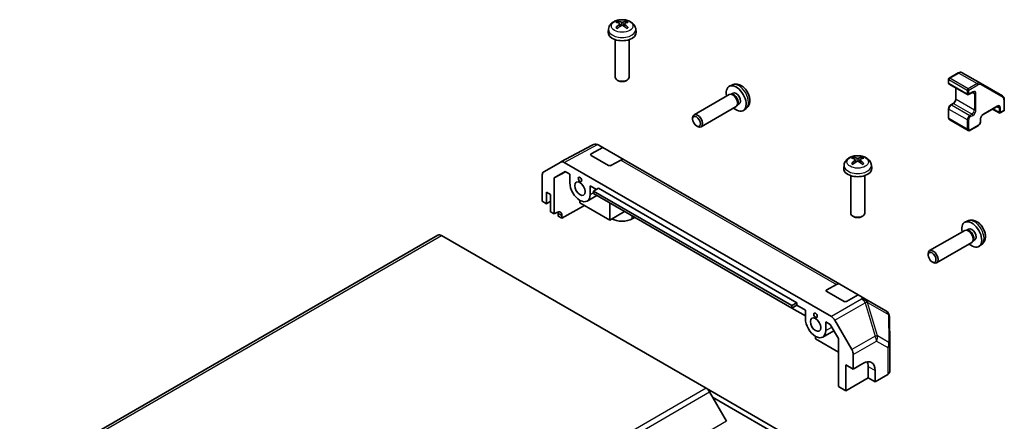
# Model space of a CAD drawing. Units: millimetres. Extents: x 87 to 9902, y 48 to 1734.
# Drawn here: x 1961 to 2172, y 1121 to 1207 of the extents above; entities that cross this region are included whole.
import ezdxf

# ---------------------------------------------------------------- set-up
doc = ezdxf.new("R2010")
doc.units = ezdxf.units.MM
doc.header["$LTSCALE"] = 6
doc.layers.add('Visible (ISO)', color=7, linetype='Continuous', lineweight=35)
doc.layers.add('Visible Narrow (ISO)', color=7, linetype='Continuous', lineweight=25)

msp = doc.modelspace()

# ---------------------------------------------------------------- linework, layer by layer
at = {"layer": 'Visible (ISO)'}
for p, q in [((2087.0397, 1204.874), (2086.9703, 1204.228)), ((2089.449, 1206.0058), (2089.5074, 1205.4615)), ((2090.4802, 1206.0058), (2090.4217, 1205.4615)), ((2092.8895, 1204.874), (2092.9588, 1204.228)), ((2088.4646, 1202.6209), (2088.4646, 1194.5859)), ((2091.4646, 1202.6209), (2091.4646, 1194.5859)), ((2159.7948, 1194.1675), (2159.7948, 1193.3102)), ((2161.8545, 1195.4865), (2159.9073, 1194.3624)), ((2166.6414, 1193.2839), (2162.717, 1195.5497)), ((2089.1315, 1193.8421), (2088.9037, 1193.9737)), ((2090.7977, 1193.8421), (2091.0255, 1193.9737)), ((2113.5495, 1192.9459), (2112.9554, 1192.683)), ((2159.9073, 1193.1153), (2163.8318, 1190.8495)), ((2161.3328, 1192.2923), (2161.3328, 1189.9727)), ((2171.3234, 1190.5808), (2166.6414, 1193.2839)), ((2112.8673, 1190.9067), (2105.3523, 1186.5679)), ((2113.4556, 1190.9604), (2113.181, 1190.9759)), ((2113.6903, 1191.1959), (2113.2979, 1190.9693)), ((2164.9053, 1191.3394), (2164.0568, 1190.8495)), ((2171.7, 1189.8022), (2171.7, 1187.5539)), ((2114.3673, 1188.3086), (2106.8523, 1183.9698)), ((2114.708, 1188.7912), (2114.5841, 1188.5457)), ((2115.0292, 1188.8768), (2114.6368, 1188.6502)), ((2116.4744, 1187.8798), (2115.9497, 1187.4968)), ((2159.7948, 1187.8601), (2159.7948, 1185.9005)), ((2160.7559, 1188.9735), (2160.2786, 1188.6979)), ((2170.1556, 1188.3082), (2167.1857, 1186.5936)), ((2169.1946, 1187.7533), (2170.62, 1186.9304)), ((2105.0416, 1185.6184), (2105.0416, 1185.8815)), ((2166.6088, 1185.5943), (2166.6088, 1185.0432)), ((2171.5875, 1187.359), (2170.845, 1186.9304)), ((2105.8747, 1184.1754), (2106.1025, 1184.044)), ((2160.0161, 1185.4653), (2163.9405, 1183.1995)), ((2166.1251, 1184.2053), (2164.428, 1183.2255)), ((2076.8338, 1176.453), (2083.5537, 1180.0665)), ((2083.3355, 1178.1573), (2085.8444, 1179.5553)), ((2084.9948, 1180.0458), (2085.8444, 1179.5553)), ((2085.8444, 1179.5553), (2090.3901, 1176.9308)), ((2087.0478, 1175.7131), (2083.3355, 1177.8564)), ((2073.1985, 1174.3544), (2076.8206, 1176.4457)), ((2077.5706, 1176.3713), (2134.7087, 1143.3826)), ((2089.6586, 1176.867), (2087.5781, 1175.7078)), ((2136.5288, 1150.2926), (2090.3901, 1176.9308)), ((2137.421, 1175.7863), (2137.3517, 1175.1403)), ((2139.8304, 1176.9181), (2139.8888, 1176.3738)), ((2140.8615, 1176.9181), (2140.8031, 1176.3738)), ((2143.2708, 1175.7863), (2143.3402, 1175.1403)), ((2072.888, 1168.0521), (2072.888, 1173.6678)), ((2075.4604, 1173.0615), (2077.7907, 1174.4068)), ((2077.8735, 1174.359), (2075.4604, 1173.0615)), ((2075.4604, 1165.3422), (2075.4604, 1173.0615)), ((2077.7907, 1174.4068), (2078.7746, 1173.8388)), ((2078.7746, 1172.0019), (2078.7746, 1173.8388)), ((2138.8459, 1173.5332), (2138.8459, 1165.4982)), ((2141.8459, 1173.5332), (2141.8459, 1165.4982)), ((2083.1233, 1171.328), (2084.4491, 1170.5626)), ((2083.1233, 1171.328), (2083.1233, 1169.4912)), ((2084.9264, 1170.8382), (2083.8658, 1170.2258)), ((2084.9264, 1170.8382), (2127.3529, 1146.3433)), ((2073.7899, 1167.5314), (2073.7899, 1169.9809)), ((2073.7899, 1169.9809), (2074.6649, 1169.4757)), ((2074.6649, 1169.4757), (2074.6649, 1165.8014)), ((2082.4865, 1168.0835), (2084.5541, 1169.2773)), ((2083.8658, 1169.6746), (2083.8658, 1170.2258)), ((2083.8658, 1170.2258), (2126.2922, 1145.7309)), ((2126.2922, 1145.1797), (2083.8658, 1169.6746)), ((2072.888, 1168.0521), (2073.7899, 1167.5314)), ((2073.7899, 1167.5314), (2074.6649, 1168.0366)), ((2081.9355, 1167.1151), (2077.0792, 1164.4076)), ((2080.949, 1167.6847), (2080.949, 1168.2358)), ((2087.3129, 1164.0105), (2080.949, 1167.6847)), ((2087.3129, 1167.6844), (2087.3129, 1164.0105)), ((2074.6649, 1165.8014), (2075.4604, 1165.3422)), ((2075.4604, 1165.3422), (2076, 1165.643)), ((2076.2559, 1164.8829), (2076.2559, 1165.4953)), ((2077.0792, 1164.4076), (2076.2559, 1164.8829)), ((2077.0792, 1165.0199), (2077.0792, 1164.4076)), ((2087.3129, 1164.0105), (2090.4947, 1165.8475)), ((2092.669, 1164.5921), (2092.1389, 1164.286)), ((2139.5128, 1164.7544), (2139.285, 1164.886)), ((2141.1791, 1164.7544), (2141.4068, 1164.886)), ((2163.9309, 1163.8582), (2163.3368, 1163.5953)), ((2050.5686, 1160.7999), (1862.8317, 1052.41)), ((2107.9277, 1128.0423), (2051.3186, 1160.7256)), ((2163.2487, 1161.819), (2155.7336, 1157.4802)), ((2163.8369, 1161.8727), (2163.5623, 1161.8882)), ((2164.0717, 1162.1082), (2163.6792, 1161.8816)), ((2164.7487, 1159.2209), (2157.2336, 1154.8821)), ((2165.0893, 1159.7035), (2164.9654, 1159.458)), ((2165.4106, 1159.7891), (2165.0182, 1159.5625)), ((2166.8558, 1158.7921), (2166.331, 1158.4091)), ((2155.4229, 1156.5308), (2155.423, 1156.7938)), ((2156.256, 1155.0877), (2156.4839, 1154.9563)), ((2133.7168, 1149.0696), (2135.7973, 1150.2288)), ((2136.5288, 1150.2926), (2140.4684, 1148.0181)), ((2137.4291, 1146.6254), (2133.7168, 1148.7687)), ((2140.4684, 1148.0181), (2137.9595, 1146.6201)), ((2140.4684, 1148.0181), (2141.2966, 1147.5399)), ((2127.3529, 1146.3433), (2126.2922, 1145.7309)), ((2127.3529, 1145.7921), (2126.2922, 1145.1797)), ((2126.2922, 1145.7309), (2126.2922, 1145.1797)), ((2127.3529, 1146.3433), (2127.3529, 1145.7921)), ((2127.3529, 1145.7921), (2129.156, 1144.7511)), ((2141.2966, 1147.5399), (2141.6431, 1147.3399)), ((2146.3889, 1144.5999), (2141.6431, 1147.3399)), ((2126.2924, 1145.1799), (2129.156, 1143.5266)), ((2129.156, 1142.9142), (2129.156, 1144.7511)), ((2133.5047, 1142.2404), (2134.4886, 1141.6723)), ((2133.5047, 1142.2404), (2133.5047, 1140.4035)), ((2134.4886, 1141.6723), (2136.2089, 1138.6927)), ((2135.4587, 1142.591), (2139.0808, 1136.3173)), ((2147.2027, 1137.3519), (2147.1388, 1143.3169)), ((2132.8678, 1138.9959), (2135.2423, 1140.3668)), ((2131.3303, 1138.597), (2131.3303, 1139.1482)), ((2136.2089, 1135.7804), (2131.3303, 1138.597)), ((2136.2089, 1138.6927), (2136.2089, 1128.4319)), ((2147.2028, 1137.3358), (2147.2028, 1131.6146)), ((2139.3913, 1132.1059), (2139.3913, 1135.2721)), ((2137.8004, 1127.5131), (2137.8004, 1133.0244)), ((2137.8004, 1133.0244), (2139.3913, 1132.1059)), ((2139.3913, 1132.1059), (2141.4756, 1133.352)), ((2142.5733, 1132.7182), (2142.5733, 1130.2688)), ((2144.081, 1131.8478), (2144.081, 1129.3983)), ((2146.7818, 1131.013), (2144.081, 1129.3983)), ((2142.5733, 1130.2688), (2137.8004, 1127.5131)), ((2144.081, 1129.3983), (2142.5733, 1130.2688)), ((2107.9277, 1128.0423), (2146.4827, 1105.7826)), ((2112.299, 1120.9783), (2108.6777, 1127.2506)), ((2136.2089, 1128.4319), (2137.8004, 1127.5131)), ((2141.4014, 1107.614), (2109.3216, 1126.1352))]:
    msp.add_line(p, q, dxfattribs=at)
for centre, radius, start, end in [((2160.0198, 1194.1675), 0.225, 120, 180), ((2160.0198, 1193.3102), 0.225, 180, 240), ((2163.9443, 1191.0444), 0.225, 240, 300), ((2170.7325, 1187.1252), 0.225, 240, 300), ((2171.475, 1187.5539), 0.225, 300, 0), ((2145.6389, 1143.3009), 1.5, 0.613934, 60), ((2145.7028, 1137.3358), 1.5, 0, 0.613934)]:
    msp.add_arc(centre, radius, start, end, dxfattribs=at)
for centre, major_axis, ratio, start_param, end_param in [((2090.0424, 1202.0869), (2.56, -4.1474), 0.49462411, 2.44776077, 2.68674507), ((2090.0424, 1202.0057), (-1.9056, -4.4859), 0.59526289, 3.96282307, 4.20180736), ((2089.8943, 1202.0014), (-2.2929, 4.3008), 0.65417299, 5.62601221, 5.86499651), ((2089.8943, 1202.0912), (2.9153, 3.9059), 0.55353421, 0.95931878, 1.19830308), ((2090.0348, 1202.0014), (-2.2929, -4.3008), 0.65417299, 3.55978145, 3.79876575), ((2090.0348, 1202.0912), (2.9153, -3.9059), 0.55353421, 1.94328958, 2.18227387), ((2089.8867, 1202.0869), (2.56, 4.1474), 0.49462411, 0.45484759, 0.69383188), ((2089.8867, 1202.0057), (-1.9056, 4.4859), 0.59526289, 5.2229706, 5.46195489), ((2089.9646, 1204.1209), (3, 0), 0.57735027, 3.0796893, 6.34508866), ((2089.9646, 1194.5859), (1.5, 0), 0.57735027, 3.14159265, 6.28318531), ((2089.9646, 1194.3229), (1.1779, 0), 0.57735027, 3.92675802, 5.49801994), ((2114.3598, 1190.0363), (1.5, -2.5981), 0.57735027, 5.23598776, 10.47197551), ((2113.6173, 1189.6076), (0.75, -1.299), 0.57735027, 0, 3.14159265), ((2113.845, 1189.7391), (0.6695, -1.1596), 0.57735027, 0.36144194, 2.78015071), ((2114.3598, 1190.0363), (0.6695, -1.1596), 0.57735027, 0, 3.14159265), ((2106.1023, 1185.2688), (0.75, -1.299), 0.57735027, 5.49801994, 10.20994333), ((2084.2553, 1178.7407), (0.0227, 1.5029), 0.99141636, 6.02021656, 6.777631), ((2084.2176, 1178.7624), (1.3185, 0.7346), 0.97631743, 0.52835388, 0.77021428), ((2083.6006, 1178.0042), (0.375, -0.0056), 0.56718765, 2.36462177, 3.9354181), ((2140.4238, 1172.9992), (2.56, -4.1474), 0.49462411, 2.44776077, 2.68674507), ((2140.2757, 1172.9137), (-2.2929, 4.3008), 0.65417299, 5.62601221, 5.86499651), ((2140.4162, 1172.9137), (-2.2929, -4.3008), 0.65417299, 3.55978145, 3.79876575), ((2140.2681, 1172.9992), (2.56, 4.1474), 0.49462411, 0.45484759, 0.69383188), ((2077.5709, 1175.1462), (-0.7502, 1.2994), 0.57717444, 5.49793944, 6.28318531), ((2087.3129, 1175.8609), (0.375, -0.0056), 0.56718765, 3.9354181, 5.50621443), ((2089.6401, 1175.6318), (0.75, 1.299), 0.57735027, 0, 0.76794487), ((2140.3459, 1175.0332), (3, 0), 0.57735027, 3.0796893, 6.34508866), ((2140.4238, 1172.918), (-1.9056, -4.4859), 0.59526289, 3.96282307, 4.20180736), ((2140.2757, 1173.0035), (2.9153, 3.9059), 0.55353421, 0.95931878, 1.19830308), ((2140.4162, 1173.0035), (2.9153, -3.9059), 0.55353421, 1.94328958, 2.18227387), ((2140.2681, 1172.918), (-1.9056, 4.4859), 0.59526289, 5.2229706, 5.46195489), ((2073.9488, 1173.055), (-0.7502, 1.2994), 0.57717444, 0, 0.78524587), ((2080.949, 1170.7466), (1.5375, -2.663), 0.57735027, 3.92699082, 7.06858347), ((2076, 1164.4183), (0.77, 1.2874), 0.58733688, 5.50682378, 7.07762011), ((2075.1953, 1164.8829), (0.75, 1.299), 0.57735027, 5.49778714, 5.71376205), ((2140.3459, 1165.4982), (1.5, 0), 0.57735027, 3.14159265, 6.28318531), ((2140.3459, 1165.2352), (1.1779, 0), 0.57735027, 3.92675802, 5.49801994), ((2089.9646, 1165.5414), (-3.075, 0), 0.57735027, 0.78539816, 2.35619449), ((2164.7411, 1160.9486), (1.5, -2.5981), 0.57735027, 5.23598776, 10.47197551), ((2051.3186, 1159.5008), (-0.75, 1.299), 0.57735027, 5.49778714, 6.28318531), ((2163.9987, 1160.52), (0.75, -1.299), 0.57735027, 0, 3.14159265), ((2164.2264, 1160.6514), (0.6695, -1.1596), 0.57735027, 0.36144194, 2.78015071), ((2164.7411, 1160.9486), (0.6695, -1.1596), 0.57735027, 0, 3.14159265), ((2156.4836, 1156.1811), (0.75, -1.299), 0.57735027, 5.49801994, 10.20994333), ((2135.7788, 1148.9936), (0.75, 1.299), 0.57735027, 0, 0.76794487), ((2133.982, 1148.9165), (0.375, -0.0056), 0.56718765, 2.36462177, 3.9354181), ((2137.6943, 1146.7732), (0.375, -0.0056), 0.56718765, 3.9354181, 5.50621443), ((2141.1549, 1145.8897), (-0.6222, 1.5612), 0.81851376, 4.70017392, 5.47940157), ((2131.3303, 1141.6589), (1.5375, -2.663), 0.57735027, 3.92699082, 7.06858347), ((2134.7084, 1142.1578), (0.75, -1.299), 0.57752615, 1.57079633, 2.3560422), ((2138.3305, 1135.8842), (0.75, -1.299), 0.57752615, 0.78555046, 1.57079633), ((2141.4756, 1130.2901), (1.8267, 3.2753), 0.56718765, 5.48935986, 7.06015619), ((2139.9217, 1131.1873), (-1.875, -3.2476), 0.57735027, 2.35619449, 2.71912968), ((2145.7028, 1131.6146), (1.5, 0), 0.57735027, 5.51524044, 6.28318531), ((2107.9277, 1126.8176), (-0.75, 1.299), 0.57735027, 4.71238898, 5.49778714)]:
    msp.add_ellipse(centre, major_axis=major_axis, ratio=ratio, start_param=start_param, end_param=end_param, dxfattribs=at)
for centre, major_axis in [((2105.8745, 1185.1373), (-0.589, 1.0201)), ((2080.949, 1172.7368), (0.2625, -0.4547)), ((2080.949, 1170.7466), (0.7875, -1.364)), ((2156.2558, 1156.0496), (-0.589, 1.0201)), ((2131.3303, 1143.6491), (0.2625, -0.4547)), ((2131.3303, 1141.6589), (0.7875, -1.364))]:
    msp.add_ellipse(centre, major_axis=major_axis, ratio=0.57735027, dxfattribs=at)
for points, knots in [([(2087.0397, 1204.874), (2087.0621, 1205.0824), (2087.1217, 1205.283), (2087.3024, 1205.6644), (2087.429, 1205.8395), (2087.7486, 1206.1777), (2087.9503, 1206.3259), (2088.4292, 1206.5962), (2088.7137, 1206.7017), (2089.316, 1206.8482), (2089.6349, 1206.8849), (2090.2696, 1206.8865), (2090.5851, 1206.8521), (2091.2, 1206.7081), (2091.4995, 1206.5983), (2092.0455, 1206.2865), (2092.2971, 1206.0888), (2092.6534, 1205.624), (2092.7778, 1205.3879), (2092.8653, 1205.0419), (2092.8804, 1204.9585), (2092.8895, 1204.874)], [2.41809785, 2.41809785, 2.41809785, 2.41809785, 2.6230577, 2.6230577, 2.85564758, 2.85564758, 3.15300497, 3.15300497, 3.52826493, 3.52826493, 3.92268981, 3.92268981, 4.31252618, 4.31252618, 4.70679398, 4.70679398, 5.08109985, 5.08109985, 5.35276215, 5.35276215, 5.43588379, 5.43588379, 5.43588379, 5.43588379]), ([(2088.644, 1205.1876), (2088.6505, 1205.195), (2088.6585, 1205.2019), (2088.6733, 1205.2114), (2088.6828, 1205.2151), (2088.6978, 1205.2167), (2088.7061, 1205.2151), (2088.7133, 1205.211), (2088.7145, 1205.2102), (2088.7156, 1205.2093)], [0.0145600729, 0.0145600729, 0.0145600729, 0.0145600729, 0.0187226824, 0.0187226824, 0.0234298311, 0.0234298311, 0.0280690561, 0.0280690561, 0.028985175, 0.028985175, 0.028985175, 0.028985175]), ([(2088.9828, 1205.0515), (2088.9701, 1205.0573), (2088.9576, 1205.0633), (2088.9238, 1205.0799), (2088.9029, 1205.0907), (2088.8622, 1205.113), (2088.8424, 1205.1244), (2088.804, 1205.1478), (2088.7855, 1205.1598), (2088.7496, 1205.1842), (2088.7323, 1205.1966), (2088.7156, 1205.2093)], [1.457965269, 1.457965269, 1.457965269, 1.457965269, 1.489305067, 1.489305067, 1.543821537, 1.543821537, 1.598338007, 1.598338007, 1.652854477, 1.652854477, 1.707370947, 1.707370947, 1.707370947, 1.707370947]), ([(2088.9416, 1206.5407), (2088.9493, 1206.5399), (2088.9584, 1206.5369), (2088.9749, 1206.5284), (2088.985, 1206.5207), (2089.0005, 1206.5047), (2089.0086, 1206.4937), (2089.0187, 1206.4753), (2089.0229, 1206.4653), (2089.0256, 1206.4561)], [0.0145600729, 0.0145600729, 0.0145600729, 0.0145600729, 0.0187226824, 0.0187226824, 0.0234298311, 0.0234298311, 0.0280690561, 0.0280690561, 0.0318101771, 0.0318101771, 0.0318101771, 0.0318101771]), ([(2089.3862, 1206.0851), (2089.4068, 1206.0744), (2089.4243, 1206.0599), (2089.4462, 1206.0266), (2089.4507, 1206.0078), (2089.4476, 1205.9713), (2089.4397, 1205.9513), (2089.4153, 1205.9181), (2089.4017, 1205.9045), (2089.3862, 1205.8924)], [-0.2036008625, -0.2036008625, -0.2036008625, -0.2036008625, -0.191101084, -0.191101084, -0.1786013054, -0.1786013054, -0.1660771911, -0.1660771911, -0.1569242563, -0.1569242563, -0.1569242563, -0.1569242563]), ([(2090.1315, 1206.3227), (2090.1082, 1206.3135), (2090.0793, 1206.3056), (2090.0167, 1206.2958), (2089.9831, 1206.2938), (2089.9207, 1206.2952), (2089.8876, 1206.2987), (2089.8356, 1206.3097), (2089.8152, 1206.3157), (2089.7977, 1206.3227)], [-0.203600879, -0.203600879, -0.203600879, -0.203600879, -0.1911011005, -0.1911011005, -0.178601322, -0.178601322, -0.1660772077, -0.1660772077, -0.1569242728, -0.1569242728, -0.1569242728, -0.1569242728]), ([(2089.7977, 1205.6548), (2089.8209, 1205.6694), (2089.8499, 1205.6817), (2089.9124, 1205.6973), (2089.946, 1205.7004), (2090.0085, 1205.6982), (2090.0415, 1205.6926), (2090.0935, 1205.6754), (2090.1139, 1205.6658), (2090.1315, 1205.6548)], [-0.203600879, -0.203600879, -0.203600879, -0.203600879, -0.1911011005, -0.1911011005, -0.178601322, -0.178601322, -0.1660772077, -0.1660772077, -0.1569242728, -0.1569242728, -0.1569242728, -0.1569242728]), ([(2090.543, 1205.8924), (2090.5224, 1205.9085), (2090.5049, 1205.9275), (2090.4829, 1205.9664), (2090.4784, 1205.9864), (2090.4816, 1206.0221), (2090.4895, 1206.0401), (2090.5139, 1206.067), (2090.5274, 1206.077), (2090.543, 1206.0851)], [-0.2036008625, -0.2036008625, -0.2036008625, -0.2036008625, -0.191101084, -0.191101084, -0.1786013054, -0.1786013054, -0.1660771911, -0.1660771911, -0.1569242563, -0.1569242563, -0.1569242563, -0.1569242563]), ([(2090.9035, 1206.4561), (2090.9062, 1206.4653), (2090.9105, 1206.4753), (2090.9205, 1206.4937), (2090.9287, 1206.5047), (2090.9442, 1206.5207), (2090.9543, 1206.5284), (2090.9708, 1206.5369), (2090.9799, 1206.5399), (2090.9876, 1206.5407)], [0.0427285558, 0.0427285558, 0.0427285558, 0.0427285558, 0.0464696768, 0.0464696768, 0.0511089018, 0.0511089018, 0.0558160505, 0.0558160505, 0.05997866, 0.05997866, 0.05997866, 0.05997866]), ([(2091.2135, 1205.2093), (2091.1969, 1205.1966), (2091.1796, 1205.1842), (2091.1437, 1205.1598), (2091.1251, 1205.1478), (2091.0868, 1205.1244), (2091.067, 1205.113), (2091.0263, 1205.0907), (2091.0054, 1205.0799), (2090.9715, 1205.0633), (2090.959, 1205.0573), (2090.9463, 1205.0515)], [6.146610687, 6.146610687, 6.146610687, 6.146610687, 6.201127157, 6.201127157, 6.255643627, 6.255643627, 6.310160097, 6.310160097, 6.364676567, 6.364676567, 6.396016365, 6.396016365, 6.396016365, 6.396016365]), ([(2091.2135, 1205.2093), (2091.2147, 1205.2102), (2091.2159, 1205.211), (2091.2231, 1205.2151), (2091.2313, 1205.2167), (2091.2464, 1205.2151), (2091.2558, 1205.2114), (2091.2707, 1205.2019), (2091.2786, 1205.195), (2091.2852, 1205.1876)], [0.0455535579, 0.0455535579, 0.0455535579, 0.0455535579, 0.0464696768, 0.0464696768, 0.0511089018, 0.0511089018, 0.0558160505, 0.0558160505, 0.05997866, 0.05997866, 0.05997866, 0.05997866]), ([(2162.717, 1195.5497), (2162.6659, 1195.5792), (2162.6109, 1195.6016), (2162.4968, 1195.6314), (2162.438, 1195.6389), (2162.3196, 1195.6402), (2162.2601, 1195.6341), (2162.1419, 1195.6102), (2162.0833, 1195.5924), (2161.9676, 1195.5468), (2161.9105, 1195.5189), (2161.8545, 1195.4865)], [5.497787144, 5.497787144, 5.497787144, 5.497787144, 5.654866776, 5.654866776, 5.811946409, 5.811946409, 5.969026042, 5.969026042, 6.126105675, 6.126105675, 6.283185307, 6.283185307, 6.283185307, 6.283185307]), ([(2116.4744, 1187.8798), (2116.6438, 1188.0034), (2116.7876, 1188.1554), (2117.0276, 1188.5026), (2117.1159, 1188.6997), (2117.249, 1189.1457), (2117.2765, 1189.3944), (2117.2711, 1189.9442), (2117.2203, 1190.2434), (2117.046, 1190.8382), (2116.9183, 1191.1328), (2116.6023, 1191.6833), (2116.4148, 1191.9394), (2115.9826, 1192.3998), (2115.7378, 1192.6043), (2115.1948, 1192.9212), (2114.8978, 1193.0403), (2114.3171, 1193.1165), (2114.0504, 1193.1061), (2113.7071, 1193.0089), (2113.6273, 1192.9803), (2113.5495, 1192.9459)], [5.5596905, 5.5596905, 5.5596905, 5.5596905, 5.76465035, 5.76465035, 5.99724023, 5.99724023, 6.29459763, 6.29459763, 6.66985758, 6.66985758, 7.06428247, 7.06428247, 7.45411883, 7.45411883, 7.84838663, 7.84838663, 8.22269251, 8.22269251, 8.4943548, 8.4943548, 8.57747644, 8.57747644, 8.57747644, 8.57747644]), ([(2161.3328, 1189.9727), (2161.3328, 1189.9182), (2161.3262, 1189.8563), (2161.2979, 1189.723), (2161.2758, 1189.6515), (2161.2168, 1189.507), (2161.1795, 1189.4341), (2161.0938, 1189.2961), (2161.0453, 1189.2312), (2160.9437, 1189.1172), (2160.8906, 1189.0681), (2160.8105, 1189.0074), (2160.7827, 1188.9889), (2160.7559, 1188.9735)], [1.57079633, 1.57079633, 1.57079633, 1.57079633, 1.84304217, 1.84304217, 2.12414252, 2.12414252, 2.41198895, 2.41198895, 2.70151639, 2.70151639, 2.98721017, 2.98721017, 3.14159265, 3.14159265, 3.14159265, 3.14159265]), ([(2165.1678, 1191.3877), (2165.16, 1191.3923), (2165.1515, 1191.3958), (2165.1307, 1191.4013), (2165.1184, 1191.4031), (2165.0883, 1191.4034), (2165.0706, 1191.4019), (2165.0303, 1191.3937), (2165.0077, 1191.3871), (2164.9588, 1191.3678), (2164.9326, 1191.3552), (2164.9053, 1191.3394)], [5.497787144, 5.497787144, 5.497787144, 5.497787144, 5.654866776, 5.654866776, 5.811946409, 5.811946409, 5.969026042, 5.969026042, 6.126105675, 6.126105675, 6.283185307, 6.283185307, 6.283185307, 6.283185307]), ([(2171.3234, 1190.5808), (2171.3745, 1190.5513), (2171.4214, 1190.5148), (2171.5043, 1190.431), (2171.5402, 1190.3837), (2171.6005, 1190.2818), (2171.6249, 1190.2272), (2171.6633, 1190.113), (2171.6773, 1190.0534), (2171.6956, 1189.9303), (2171.7, 1189.867), (2171.7, 1189.8022)], [0.785398163, 0.785398163, 0.785398163, 0.785398163, 0.942477796, 0.942477796, 1.099557429, 1.099557429, 1.256637061, 1.256637061, 1.413716694, 1.413716694, 1.570796327, 1.570796327, 1.570796327, 1.570796327]), ([(2160.2786, 1188.6979), (2160.222, 1188.6653), (2160.1696, 1188.6249), (2160.0728, 1188.5327), (2160.0285, 1188.4808), (2159.9496, 1188.3691), (2159.9151, 1188.3093), (2159.8578, 1188.1852), (2159.8351, 1188.1209), (2159.8036, 1187.991), (2159.7948, 1187.9254), (2159.7948, 1187.8601)], [0, 0, 0, 0, 0.31415927, 0.31415927, 0.62831853, 0.62831853, 0.9424778, 0.9424778, 1.25663706, 1.25663706, 1.57079633, 1.57079633, 1.57079633, 1.57079633]), ([(2170.4181, 1188.3565), (2170.4102, 1188.361), (2170.4018, 1188.3646), (2170.381, 1188.37), (2170.3686, 1188.3718), (2170.3386, 1188.3722), (2170.3209, 1188.3706), (2170.2805, 1188.3625), (2170.2579, 1188.3559), (2170.2091, 1188.3366), (2170.1828, 1188.3239), (2170.1556, 1188.3082)], [5.497787144, 5.497787144, 5.497787144, 5.497787144, 5.654866776, 5.654866776, 5.811946409, 5.811946409, 5.969026042, 5.969026042, 6.126105675, 6.126105675, 6.283185307, 6.283185307, 6.283185307, 6.283185307]), ([(2159.7948, 1185.9005), (2159.7948, 1185.8678), (2159.7971, 1185.8353), (2159.8067, 1185.7706), (2159.8141, 1185.7384), (2159.8353, 1185.6753), (2159.8491, 1185.6442), (2159.8843, 1185.5849), (2159.9056, 1185.5567), (2159.9558, 1185.5059), (2159.9847, 1185.4834), (2160.0161, 1185.4653)], [1.570796327, 1.570796327, 1.570796327, 1.570796327, 1.727875959, 1.727875959, 1.884955592, 1.884955592, 2.042035225, 2.042035225, 2.199114858, 2.199114858, 2.35619449, 2.35619449, 2.35619449, 2.35619449]), ([(2167.1857, 1186.5936), (2167.1385, 1186.5663), (2167.0882, 1186.5296), (2166.9869, 1186.4385), (2166.936, 1186.3836), (2166.8404, 1186.2602), (2166.7959, 1186.1915), (2166.7193, 1186.0483), (2166.6872, 1185.9738), (2166.6394, 1185.8288), (2166.6234, 1185.7583), (2166.6109, 1185.6585), (2166.6088, 1185.6252), (2166.6088, 1185.5943)], [0, 0, 0, 0, 0.27224584, 0.27224584, 0.55334619, 0.55334619, 0.84119263, 0.84119263, 1.13072006, 1.13072006, 1.41641384, 1.41641384, 1.57079633, 1.57079633, 1.57079633, 1.57079633]), ([(2166.6088, 1185.0432), (2166.6088, 1184.9779), (2166.6, 1184.9122), (2166.5686, 1184.7823), (2166.5458, 1184.718), (2166.4886, 1184.5939), (2166.454, 1184.5341), (2166.3752, 1184.4224), (2166.3309, 1184.3705), (2166.2341, 1184.2784), (2166.1816, 1184.238), (2166.1251, 1184.2053)], [1.57079633, 1.57079633, 1.57079633, 1.57079633, 1.88495559, 1.88495559, 2.19911486, 2.19911486, 2.51327412, 2.51327412, 2.82743339, 2.82743339, 3.14159265, 3.14159265, 3.14159265, 3.14159265]), ([(2164.428, 1183.2255), (2164.3997, 1183.2092), (2164.3704, 1183.1948), (2164.3096, 1183.1708), (2164.278, 1183.1612), (2164.2127, 1183.148), (2164.179, 1183.1444), (2164.1101, 1183.1452), (2164.0749, 1183.1495), (2164.0058, 1183.1676), (2163.9719, 1183.1814), (2163.9405, 1183.1995)], [3.141592654, 3.141592654, 3.141592654, 3.141592654, 3.298672286, 3.298672286, 3.455751919, 3.455751919, 3.612831552, 3.612831552, 3.769911184, 3.769911184, 3.926990817, 3.926990817, 3.926990817, 3.926990817]), ([(2137.421, 1175.7863), (2137.4434, 1175.9947), (2137.5031, 1176.1953), (2137.6837, 1176.5767), (2137.8103, 1176.7518), (2138.13, 1177.09), (2138.3317, 1177.2383), (2138.8105, 1177.5085), (2139.0951, 1177.614), (2139.6973, 1177.7605), (2140.0163, 1177.7972), (2140.651, 1177.7988), (2140.9665, 1177.7645), (2141.5814, 1177.6204), (2141.8808, 1177.5106), (2142.4268, 1177.1989), (2142.6785, 1177.0011), (2143.0348, 1176.5363), (2143.1591, 1176.3002), (2143.2467, 1175.9543), (2143.2618, 1175.8708), (2143.2708, 1175.7863)], [5.5596905, 5.5596905, 5.5596905, 5.5596905, 5.76465035, 5.76465035, 5.99724023, 5.99724023, 6.29459763, 6.29459763, 6.66985758, 6.66985758, 7.06428247, 7.06428247, 7.45411883, 7.45411883, 7.84838663, 7.84838663, 8.22269251, 8.22269251, 8.4943548, 8.4943548, 8.57747644, 8.57747644, 8.57747644, 8.57747644]), ([(2139.3229, 1177.453), (2139.3307, 1177.4522), (2139.3397, 1177.4492), (2139.3562, 1177.4407), (2139.3663, 1177.433), (2139.3818, 1177.417), (2139.39, 1177.406), (2139.4001, 1177.3876), (2139.4043, 1177.3776), (2139.407, 1177.3684)], [0.0145600729, 0.0145600729, 0.0145600729, 0.0145600729, 0.0187226824, 0.0187226824, 0.0234298311, 0.0234298311, 0.0280690561, 0.0280690561, 0.0318101771, 0.0318101771, 0.0318101771, 0.0318101771]), ([(2140.5129, 1177.235), (2140.4896, 1177.2258), (2140.4606, 1177.218), (2140.3981, 1177.2081), (2140.3645, 1177.2061), (2140.302, 1177.2075), (2140.269, 1177.211), (2140.217, 1177.222), (2140.1966, 1177.228), (2140.179, 1177.235)], [-0.203600879, -0.203600879, -0.203600879, -0.203600879, -0.1911011005, -0.1911011005, -0.178601322, -0.178601322, -0.1660772077, -0.1660772077, -0.1569242728, -0.1569242728, -0.1569242728, -0.1569242728]), ([(2141.2849, 1177.3684), (2141.2876, 1177.3776), (2141.2918, 1177.3876), (2141.3019, 1177.406), (2141.31, 1177.417), (2141.3255, 1177.433), (2141.3357, 1177.4407), (2141.3521, 1177.4492), (2141.3612, 1177.4522), (2141.369, 1177.453)], [0.0427285558, 0.0427285558, 0.0427285558, 0.0427285558, 0.0464696768, 0.0464696768, 0.0511089018, 0.0511089018, 0.0558160505, 0.0558160505, 0.05997866, 0.05997866, 0.05997866, 0.05997866]), ([(2139.0253, 1176.0999), (2139.0319, 1176.1073), (2139.0398, 1176.1142), (2139.0547, 1176.1237), (2139.0642, 1176.1274), (2139.0792, 1176.129), (2139.0875, 1176.1274), (2139.0946, 1176.1233), (2139.0958, 1176.1225), (2139.097, 1176.1216)], [0.0145600729, 0.0145600729, 0.0145600729, 0.0145600729, 0.0187226824, 0.0187226824, 0.0234298311, 0.0234298311, 0.0280690561, 0.0280690561, 0.028985175, 0.028985175, 0.028985175, 0.028985175]), ([(2139.3642, 1175.9638), (2139.3515, 1175.9696), (2139.339, 1175.9756), (2139.3052, 1175.9922), (2139.2842, 1176.003), (2139.2435, 1176.0253), (2139.2237, 1176.0367), (2139.1854, 1176.0601), (2139.1668, 1176.0721), (2139.1309, 1176.0965), (2139.1136, 1176.1089), (2139.097, 1176.1216)], [4.599557922, 4.599557922, 4.599557922, 4.599557922, 4.630897721, 4.630897721, 4.685414191, 4.685414191, 4.739930661, 4.739930661, 4.794447131, 4.794447131, 4.848963601, 4.848963601, 4.848963601, 4.848963601]), ([(2139.7675, 1176.9974), (2139.7881, 1176.9867), (2139.8056, 1176.9722), (2139.8276, 1176.9389), (2139.8321, 1176.9201), (2139.8289, 1176.8836), (2139.8211, 1176.8636), (2139.7966, 1176.8304), (2139.7831, 1176.8168), (2139.7675, 1176.8047)], [-0.2036008625, -0.2036008625, -0.2036008625, -0.2036008625, -0.191101084, -0.191101084, -0.1786013054, -0.1786013054, -0.1660771911, -0.1660771911, -0.1569242563, -0.1569242563, -0.1569242563, -0.1569242563]), ([(2140.179, 1176.5671), (2140.2023, 1176.5817), (2140.2312, 1176.594), (2140.2938, 1176.6096), (2140.3274, 1176.6127), (2140.3899, 1176.6105), (2140.4229, 1176.605), (2140.4749, 1176.5877), (2140.4953, 1176.5781), (2140.5129, 1176.5671)], [-0.203600879, -0.203600879, -0.203600879, -0.203600879, -0.1911011005, -0.1911011005, -0.178601322, -0.178601322, -0.1660772077, -0.1660772077, -0.1569242728, -0.1569242728, -0.1569242728, -0.1569242728]), ([(2140.9244, 1176.8047), (2140.9037, 1176.8208), (2140.8863, 1176.8398), (2140.8643, 1176.8787), (2140.8598, 1176.8987), (2140.8629, 1176.9344), (2140.8708, 1176.9524), (2140.8952, 1176.9793), (2140.9088, 1176.9893), (2140.9244, 1176.9974)], [-0.2036008625, -0.2036008625, -0.2036008625, -0.2036008625, -0.191101084, -0.191101084, -0.1786013054, -0.1786013054, -0.1660771911, -0.1660771911, -0.1569242563, -0.1569242563, -0.1569242563, -0.1569242563]), ([(2141.5949, 1176.1216), (2141.5782, 1176.1089), (2141.5609, 1176.0965), (2141.5251, 1176.0721), (2141.5065, 1176.0601), (2141.4682, 1176.0367), (2141.4484, 1176.0253), (2141.4077, 1176.003), (2141.3867, 1175.9922), (2141.3529, 1175.9756), (2141.3404, 1175.9696), (2141.3277, 1175.9638)], [3.005018033, 3.005018033, 3.005018033, 3.005018033, 3.059534503, 3.059534503, 3.114050973, 3.114050973, 3.168567443, 3.168567443, 3.223083913, 3.223083913, 3.254423712, 3.254423712, 3.254423712, 3.254423712]), ([(2141.5949, 1176.1216), (2141.5961, 1176.1225), (2141.5972, 1176.1233), (2141.6044, 1176.1274), (2141.6127, 1176.129), (2141.6277, 1176.1274), (2141.6372, 1176.1237), (2141.652, 1176.1142), (2141.66, 1176.1073), (2141.6666, 1176.0999)], [0.0455535579, 0.0455535579, 0.0455535579, 0.0455535579, 0.0464696768, 0.0464696768, 0.0511089018, 0.0511089018, 0.0558160505, 0.0558160505, 0.05997866, 0.05997866, 0.05997866, 0.05997866]), ([(2166.8558, 1158.7921), (2167.0251, 1158.9157), (2167.169, 1159.0677), (2167.409, 1159.4149), (2167.4973, 1159.612), (2167.6304, 1160.058), (2167.6579, 1160.3068), (2167.6525, 1160.8565), (2167.6016, 1161.1557), (2167.4274, 1161.7505), (2167.2997, 1162.0451), (2166.9837, 1162.5956), (2166.7962, 1162.8517), (2166.364, 1163.3121), (2166.1192, 1163.5166), (2165.5762, 1163.8335), (2165.2791, 1163.9526), (2164.6985, 1164.0288), (2164.4318, 1164.0184), (2164.0884, 1163.9213), (2164.0086, 1163.8926), (2163.9309, 1163.8582)], [5.5596905, 5.5596905, 5.5596905, 5.5596905, 5.76465035, 5.76465035, 5.99724023, 5.99724023, 6.29459763, 6.29459763, 6.66985758, 6.66985758, 7.06428247, 7.06428247, 7.45411883, 7.45411883, 7.84838663, 7.84838663, 8.22269251, 8.22269251, 8.4943548, 8.4943548, 8.57747644, 8.57747644, 8.57747644, 8.57747644])]:
    msp.add_open_spline(points, degree=3, knots=knots, dxfattribs=at)
for points, weights in [([(2089.0941, 1206.2222), (2089.0612, 1206.3348), (2089.0256, 1206.4561)], [1.08273581427, 1.07755563668, 1.07090462712]), ([(2090.9035, 1206.4561), (2090.868, 1206.3348), (2090.835, 1206.2222)], [1.07090462707, 1.07755563662, 1.08273581421]), ([(2139.4755, 1177.1346), (2139.4425, 1177.2471), (2139.407, 1177.3684)], [1.08273581423, 1.07755563664, 1.07090462709]), ([(2141.2849, 1177.3684), (2141.2494, 1177.2471), (2141.2164, 1177.1346)], [1.07090462707, 1.07755563662, 1.08273581421])]:
    msp.add_rational_spline(points, weights, degree=2, dxfattribs=at)
msp.add_open_spline([(2083.5683, 1180.0742), (2083.5636, 1180.0718), (2083.5585, 1180.0691), (2083.5537, 1180.0665)], degree=3, dxfattribs=at)
at = {"layer": 'Visible Narrow (ISO)'}
for p, q in [((2089.3862, 1205.8924), (2089.4237, 1205.4013)), ((2089.7977, 1206.3227), (2089.7497, 1205.6245)), ((2090.1315, 1206.3227), (2090.1794, 1205.6245)), ((2090.543, 1205.8924), (2090.5055, 1205.4013)), ((2159.8607, 1194.0756), (2163.7852, 1191.8099)), ((2159.8607, 1193.2183), (2159.8607, 1194.0756)), ((2160.0198, 1194.3512), (2161.967, 1195.4754)), ((2163.9443, 1192.0854), (2160.0198, 1194.3512)), ((2161.967, 1195.4754), (2165.8914, 1193.2096)), ((2163.7852, 1190.9525), (2159.8607, 1193.2183)), ((2161.3987, 1189.8809), (2161.3987, 1192.2543)), ((2165.8914, 1193.2096), (2163.9443, 1192.0854)), ((2164.1034, 1191.8099), (2166.0505, 1192.9341)), ((2166.688, 1192.9972), (2171.37, 1190.2941)), ((2161.3987, 1189.8809), (2165.3231, 1187.6151)), ((2163.7852, 1191.8099), (2163.7852, 1190.9525)), ((2164.1034, 1190.9525), (2164.1034, 1191.8099)), ((2164.9519, 1191.4424), (2164.1034, 1190.9525)), ((2164.8587, 1191.3125), (2165.3231, 1191.0444)), ((2165.3231, 1191.0444), (2165.3231, 1187.6151)), ((2165.6413, 1187.6151), (2165.6413, 1191.0444)), ((2159.8607, 1185.8086), (2159.8607, 1187.7682)), ((2159.8607, 1187.7682), (2163.7852, 1185.5024)), ((2160.3911, 1188.6868), (2160.8684, 1188.9623)), ((2160.3911, 1188.6868), (2164.3155, 1186.421)), ((2160.8684, 1188.9623), (2164.7928, 1186.6966)), ((2170.2022, 1188.4112), (2167.2323, 1186.6966)), ((2170.5734, 1187.0334), (2169.2605, 1187.7914)), ((2170.109, 1188.2813), (2170.5734, 1188.0132)), ((2170.5734, 1188.0132), (2170.5734, 1187.0334)), ((2170.8916, 1187.0334), (2170.8916, 1188.0132)), ((2171.6341, 1189.7104), (2171.6341, 1187.462)), ((2159.8607, 1185.8086), (2163.7852, 1183.5428)), ((2164.7928, 1186.6966), (2164.3155, 1186.421)), ((2164.4746, 1186.1454), (2164.9519, 1186.421)), ((2171.6341, 1187.462), (2170.8916, 1187.0334)), ((2163.7852, 1185.5024), (2163.7852, 1183.5428)), ((2164.1034, 1183.5428), (2164.1034, 1185.5024)), ((2166.1717, 1184.3083), (2164.4746, 1183.3285)), ((2166.5429, 1185.5024), (2166.5429, 1184.9513)), ((2077.5706, 1176.3713), (2084.6646, 1180.186)), ((2083.3355, 1177.8564), (2083.3355, 1178.1573)), ((2140.179, 1177.235), (2140.1311, 1176.5368)), ((2140.5129, 1177.235), (2140.5608, 1176.5368)), ((2089.6586, 1176.867), (2135.7973, 1150.2288)), ((2139.7675, 1176.8047), (2139.805, 1176.3136)), ((2140.9244, 1176.8047), (2140.8868, 1176.3136)), ((2083.1233, 1169.4912), (2083.8658, 1169.9199)), ((2076.2559, 1165.4953), (2077.0792, 1165.0199)), ((2092.1389, 1164.286), (2092.1389, 1164.8981)), ((1863.5817, 1052.3357), (2051.3186, 1160.7256)), ((2133.7168, 1148.7687), (2133.7168, 1149.0696)), ((2141.1698, 1147.1129), (2134.7087, 1143.3826)), ((2135.4587, 1142.591), (2141.9272, 1146.3256)), ((2141.2966, 1147.5399), (2141.1698, 1147.1129)), ((2141.9272, 1146.3256), (2144.0498, 1139.1862)), ((2142.4367, 1146.3678), (2142.4403, 1146.3799)), ((2144.5592, 1139.2284), (2142.4367, 1146.3678)), ((2142.4403, 1146.3799), (2146.9243, 1143.791)), ((2146.9243, 1143.791), (2146.9882, 1137.826)), ((2133.5047, 1140.4035), (2134.792, 1141.1468)), ((2144.0498, 1139.1862), (2139.0808, 1136.3173)), ((2139.3913, 1135.2721), (2144.3528, 1138.1366)), ((2144.3528, 1138.1366), (2146.7818, 1136.7342)), ((2146.9882, 1137.826), (2144.5592, 1139.2284)), ((2146.7818, 1136.7342), (2146.7818, 1131.013)), ((2142.5733, 1132.7182), (2144.081, 1131.8478)), ((2107.9277, 1128.0423), (1920.1908, 1019.6524)), ((1920.9408, 1018.8606), (2108.6777, 1127.2506)), ((2112.299, 1120.9783), (1924.5622, 1012.5883))]:
    msp.add_line(p, q, dxfattribs=at)
for centre, major_axis in [((2089.9646, 1205.5477), (-2.3016, 0)), ((2140.3459, 1176.46), (2.3016, 0))]:
    msp.add_ellipse(centre, major_axis=major_axis, ratio=0.57735027, dxfattribs=at)
for centre, major_axis, ratio, start_param, end_param in [((2089.9646, 1204.7693), (-2.9305, 0), 0.57735027, 6.22128195, 9.48668132), ((2089.9646, 1205.7782), (-1.6705, 0), 0.57735027, 5.37148447, 5.62408982), ((2089.9646, 1205.7782), (1.6705, 0), 0.57735027, 3.80068814, 4.05329349), ((2089.9646, 1205.7406), (1.5549, 0), 0.57735027, 2.21917021, 2.42536283), ((2089.9646, 1205.7406), (1.5549, 0), 0.57735027, 0.71622982, 0.92242245), ((2089.9646, 1205.7782), (-1.6705, 0), 0.57735027, 3.80068814, 4.05329349), ((2089.9646, 1205.7782), (1.6705, 0), 0.57735027, 5.37148447, 5.62408982), ((2160.0198, 1194.1675), (-0.225, 0), 0.57735027, 0, 0.78539816), ((2160.0198, 1194.1675), (0.1125, 0.1949), 0.57735027, 0.78539816, 2.35619449), ((2160.0198, 1194.1675), (-0.1125, 0.1949), 0.57735027, 5.49778714, 6.28318531), ((2161.967, 1195.2917), (-0.1125, 0.1949), 0.57735027, 5.49778714, 6.28318531), ((2161.967, 1194.2507), (0.75, 1.299), 0.57735027, 0, 0.78539816), ((2114.9214, 1190.3605), (-1.4653, 2.5379), 0.57735027, 3.20349601, 6.22128195), ((2160.0198, 1193.3102), (-0.225, 0), 0.57735027, 0, 0.78539816), ((2160.0198, 1193.3102), (-0.1125, -0.1949), 0.57735027, 5.49778714, 6.28318531), ((2163.9443, 1191.9017), (-0.1125, -0.1949), 0.57735027, 3.92699082, 5.49778714), ((2163.9443, 1191.9017), (-0.1125, 0.1949), 0.57735027, 3.92699082, 5.49778714), ((2165.8914, 1191.9849), (0.75, 1.299), 0.57735027, 0, 0.78539816), ((2165.8914, 1193.0259), (0.1125, -0.1949), 0.57735027, 0.78539816, 2.35619449), ((2166.0505, 1191.893), (0.6375, 1.1042), 0.57735027, 0, 0.78539816), ((2166.5289, 1193.0891), (0.1125, 0.1949), 0.81649658, 4.71238898, 6.28318531), ((2160.8684, 1189.5747), (0.375, 0.6495), 0.57735027, 3.92699082, 5.49778714), ((2161.5578, 1189.9727), (-0.225, 0), 0.57735027, 0, 0.78539816), ((2163.9443, 1191.9017), (0.225, 0), 0.57735027, 3.92699082, 5.49778714), ((2163.9443, 1191.0444), (-0.225, 0), 0.57735027, 0.78539816, 2.35619449), ((2163.9443, 1191.0444), (-0.1125, -0.1949), 0.57735027, 5.49778714, 6.28318531), ((2163.9443, 1191.0444), (0.1125, -0.1949), 0.57735027, 0, 0.78539816), ((2164.7928, 1191.5343), (0.1125, -0.1949), 0.57735027, 0, 0.78539816), ((2164.9519, 1190.6464), (0.4875, 0.8444), 0.57735027, 5.49778714, 7.06858347), ((2164.7928, 1190.7382), (0.375, 0.6495), 0.57735027, 5.49778714, 6.28318531), ((2165.4822, 1191.1363), (-0.225, 0), 0.57735027, 0.78539816, 2.35619449), ((2171.2109, 1190.3859), (0.1125, 0.1949), 0.81649658, 4.71238898, 6.28318531), ((2170.7325, 1189.1899), (0.6375, 1.1042), 0.57735027, 5.49778714, 6.28318531), ((2171.475, 1189.8022), (0.225, 0), 0.57735027, 5.49778714, 6.28318531), ((2160.0198, 1187.8601), (-0.225, 0), 0.57735027, 0, 0.78539816), ((2160.3911, 1188.0744), (0.375, 0.6495), 0.57735027, 0.78539816, 2.35619449), ((2160.3911, 1188.5031), (-0.1125, 0.1949), 0.57735027, 5.49778714, 6.28318531), ((2160.8684, 1188.7786), (-0.1125, 0.1949), 0.57735027, 5.49778714, 6.28318531), ((2170.0431, 1188.5031), (0.1125, -0.1949), 0.57735027, 0, 0.78539816), ((2170.2022, 1187.6151), (0.4875, 0.8444), 0.57735027, 5.49778714, 7.06858347), ((2170.0431, 1187.707), (0.375, 0.6495), 0.57735027, 5.49778714, 6.28318531), ((2170.7325, 1188.105), (0.225, 0), 0.57735027, 3.92699082, 5.49778714), ((2160.0198, 1185.9005), (-0.225, 0), 0.57735027, 0, 0.78539816), ((2160.3911, 1186.1148), (-0.375, -0.6495), 0.57735027, 5.49778714, 6.28318531), ((2164.3155, 1185.8086), (-0.375, -0.6495), 0.57735027, 3.92699082, 5.49778714), ((2164.4746, 1185.7168), (0.2625, 0.4547), 0.57735027, 0.78539816, 2.35619449), ((2164.3155, 1186.2373), (-0.1125, 0.1949), 0.57735027, 3.92699082, 5.49778714), ((2164.7928, 1187.3089), (-0.375, -0.6495), 0.57735027, 0.78539816, 2.35619449), ((2164.7928, 1186.5128), (-0.1125, 0.1949), 0.57735027, 3.92699082, 5.49778714), ((2164.9519, 1187.2171), (0.4875, 0.8444), 0.57735027, 3.92699082, 5.49778714), ((2165.4822, 1187.707), (-0.225, 0), 0.57735027, 0.78539816, 2.35619449), ((2167.2323, 1185.9005), (-0.4875, -0.8444), 0.57735027, 3.92699082, 5.49778714), ((2166.3838, 1185.5943), (0.225, 0), 0.57735027, 5.49778714, 6.28318531), ((2167.0732, 1186.7884), (0.1125, -0.1949), 0.57735027, 0, 0.78539816), ((2170.7325, 1187.1252), (-0.225, 0), 0.57735027, 0.78539816, 2.35619449), ((2170.7325, 1187.1252), (-0.1125, -0.1949), 0.57735027, 5.49778714, 6.28318531), ((2170.7325, 1187.1252), (0.1125, -0.1949), 0.57735027, 0, 0.78539816), ((2171.475, 1187.5539), (0.1125, -0.1949), 0.57735027, 0, 0.78539816), ((2171.475, 1187.5539), (0.225, 0), 0.57735027, 5.49778714, 6.28318531), ((2163.9443, 1185.5943), (-0.225, 0), 0.57735027, 0.78539816, 2.35619449), ((2163.9443, 1183.6347), (-0.225, 0), 0.57735027, 0.78539816, 2.35619449), ((2164.3155, 1183.849), (-0.375, -0.6495), 0.57735027, 5.49778714, 6.28318531), ((2164.4746, 1183.7572), (-0.2625, -0.4547), 0.57735027, 5.49778714, 7.06858347), ((2166.0126, 1184.4002), (0.1125, -0.1949), 0.57735027, 0, 0.78539816), ((2166.1717, 1184.737), (-0.2625, -0.4547), 0.57735027, 0.78539816, 2.35619449), ((2166.3838, 1185.0432), (0.225, 0), 0.57735027, 5.49778714, 6.28318531), ((2164.3155, 1183.4204), (0.1125, -0.1949), 0.57735027, 0, 0.78539816), ((2140.3459, 1176.6905), (-1.6705, 0), 0.57735027, 5.37148447, 5.62408982), ((2140.3459, 1176.6529), (1.5549, 0), 0.57735027, 2.21917021, 2.42536283), ((2140.3459, 1176.6529), (1.5549, 0), 0.57735027, 0.71622982, 0.92242245), ((2140.3459, 1176.6905), (-1.6705, 0), 0.57735027, 3.80068814, 4.05329349), ((2140.3459, 1175.6816), (-2.9305, 0), 0.57735027, 6.22128195, 9.48668132), ((2140.3459, 1176.6905), (1.6705, 0), 0.57735027, 3.80068814, 4.05329349), ((2140.3459, 1176.6905), (1.6705, 0), 0.57735027, 5.37148447, 5.62408982), ((2165.3027, 1161.2728), (-1.4653, 2.5379), 0.57735027, 3.20349601, 6.22128195), ((2141.1513, 1145.8776), (-1.4379, 0.4271), 0.81333812, 3.89639018, 4.93693038), ((2141.1513, 1145.8776), (0.75, -1.299), 0.59732368, 1.57079633, 2.3560422), ((2141.1513, 1145.8776), (1.4378, 0.4275), 0.17060601, 0.41647579, 0.95089033), ((2145.6389, 1143.3009), (0.75, 1.299), 0.82355985, 5.50395766, 6.28318531), ((2145.6389, 1143.3009), (1.4999, 0.0161), 0.62311586, 0, 0.53477327), ((2143.2738, 1138.7382), (-1.4378, -0.4275), 0.17060601, 3.55806844, 4.09248298), ((2143.2738, 1138.7382), (-0.75, 1.299), 0.59732368, 3.92714311, 4.71238898), ((2143.2738, 1138.7382), (-0.75, -1.299), 0.82355985, 1.58313735, 2.362365), ((2145.7028, 1137.3358), (0.75, 1.299), 0.82355985, 4.72473001, 5.50395766), ((2145.7028, 1137.3358), (1.5, 0), 0.57735027, 5.51524044, 6.28318531), ((2145.7028, 1137.3358), (1.4999, 0.0161), 0.62311586, 0, 0.53477327)]:
    msp.add_ellipse(centre, major_axis=major_axis, ratio=ratio, start_param=start_param, end_param=end_param, dxfattribs=at)

doc.saveas('drawing.dxf')
